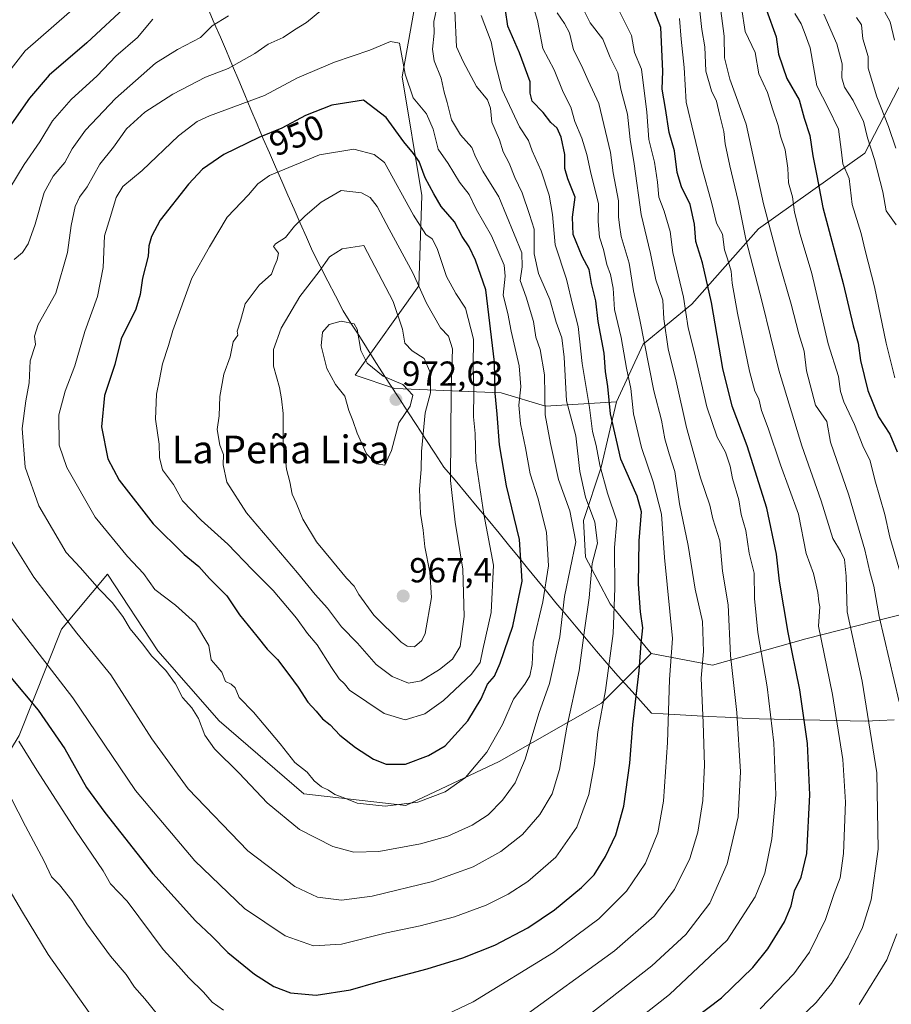
# Model space of a CAD drawing. Units: metres. Extents: x 614309 to 617760, y 4727063 to 4729434.
# Drawn here: x 615244 to 615496, y 4728383 to 4728666 of the extents above; entities that cross this region are included whole.
import ezdxf
from ezdxf.enums import TextEntityAlignment as Align

# ---------------------------------------------------------------- set-up
doc = ezdxf.new("R2010")
doc.units = ezdxf.units.M
doc.header["$MEASUREMENT"] = 0
for name, color, linetype, lineweight in [('Arbolado forestal CxS', 92, 'Continuous', 0), ('Carátula', 7, 'Continuous', 5), ('Curva de nivel maestra', 36, 'Continuous', 30), ('Curva de nivel normal', 36, 'Continuous', 0), ('Entidad de ámbito territorial', 19, 'Continuous', 0), ('Entidad de ámbito territorial CxS', 92, 'Continuous', 0), ('Matorral CxS', 135, 'Continuous', 0), ('Punto de cota en terreno', 7, 'Continuous', 0), ('Rótulo de curva de nivel directora', 19, 'Continuous', 0), ('Rótulo de punto de cota en terreno', 19, 'Continuous', 0), ('Texto cartográfico', 19, 'Continuous', 0)]:
    doc.layers.add(name, color=color, linetype=linetype, lineweight=lineweight)
doc.styles.add('Arial', font='txt', dxfattribs={"height": 0.2})

# ---------------------------------------------------------------- blocks, each defined once
blk = doc.blocks.new('5PATER')
at = {"layer": 'Carátula', "linetype": 'Continuous', "lineweight": 5}
h = blk.add_hatch(color=250, dxfattribs=at)
edge = h.paths.add_edge_path()
edge.add_ellipse((0, 0.01), major_axis=(-1.33, -1.34), ratio=0.999422, start_angle=0, end_angle=360)

msp = doc.modelspace()

# ---------------------------------------------------------------- linework, layer by layer
at = {"layer": 'Arbolado forestal CxS', "color": 92, "linetype": 'Continuous', "lineweight": 0}
for points in [[(615506.13, 4728662.49, 847.1), (615488.23, 4728627.96, 865.42), (615457.55, 4728606.22, 886), (615438.37, 4728584.47, 902.25), (615424.3, 4728572.96, 913.91), (615416.63, 4728556.34, 921.68), (615396.18, 4728555.06, 938.24), (615383.39, 4728558.89, 947.04), (615352.71, 4728560.17, 971.05), (615341.2, 4728564.01, 971.09), (615359.64, 4728589.72, 959.48), (615360.46, 4728615.78, 951.63), (615354.8, 4728649.97, 944.76), (615358.48, 4728670.45, 941.85)], [(615358.48, 4728670.45, 941.85), (615354.8, 4728649.97, 944.76), (615360.46, 4728615.78, 951.63), (615359.64, 4728589.72, 959.48), (615341.2, 4728564.01, 971.09), (615352.71, 4728560.17, 971.05), (615383.39, 4728558.89, 947.04), (615396.18, 4728555.06, 938.24), (615416.63, 4728556.34, 921.68)], [(615500.69, 4728495.53, 879.43), (615471.22, 4728487.95, 896.49), (615444.28, 4728480.37, 911.72), (615426.6, 4728483.74, 921.45), (615414.81, 4728498.05, 929.05), (615407.68, 4728511.57, 934.04), (615407.06, 4728522.09, 936.62), (615412.17, 4728537.44, 928.63), (615416.63, 4728556.34, 921.68), (615424.3, 4728572.96, 913.91), (615438.37, 4728584.47, 902.25), (615457.55, 4728606.22, 886), (615488.23, 4728627.96, 865.42), (615506.13, 4728662.49, 847.1)], [(615506.13, 4728662.49, 847.1), (615488.23, 4728627.96, 865.42), (615457.55, 4728606.22, 886), (615438.37, 4728584.47, 902.25), (615424.3, 4728572.96, 913.91), (615416.63, 4728556.34, 921.68)], [(615506.13, 4728662.49, 847.1), (615488.23, 4728627.96, 865.42), (615457.55, 4728606.22, 886), (615438.37, 4728584.47, 902.25), (615424.3, 4728572.96, 913.91), (615416.63, 4728556.34, 921.68)], [(615416.63, 4728556.34, 921.68), (615412.17, 4728537.44, 928.63), (615407.06, 4728522.09, 936.62), (615407.68, 4728511.57, 934.04), (615414.81, 4728498.05, 929.05), (615426.6, 4728483.74, 921.45)], [(615426.6, 4728483.74, 921.45), (615444.28, 4728480.37, 911.72), (615471.22, 4728487.95, 896.49), (615500.69, 4728495.53, 879.43)]]:
    msp.add_polyline3d(points, dxfattribs=at)
at = {"layer": 'Curva de nivel maestra', "color": 36, "linetype": 'Continuous', "lineweight": 30}
for points in [[(615275.89, 4728670.92, 925), (615263.86, 4728659.84, 925), (615252.94, 4728650.44, 925), (615247.35, 4728643.89, 925), (615240.73, 4728634.49, 925)], [(615439.02, 4728378.52, 900), (615446.88, 4728384.52, 900), (615455.98, 4728393.26, 900), (615460.22, 4728398.59, 900), (615465.05, 4728406.42, 900), (615466.98, 4728411.04, 900), (615467.93, 4728415.4, 900), (615469.89, 4728419.34, 900), (615471.52, 4728426.13, 900), (615472.42, 4728443.05, 900), (615471.67, 4728457.81, 900), (615469.47, 4728473.34, 900), (615466.14, 4728489.78, 900), (615463.63, 4728504.63, 900), (615462.76, 4728512.44, 900), (615459.96, 4728525.63, 900), (615454.28, 4728543.61, 900), (615450.01, 4728555.02, 900), (615447.3, 4728565.97, 900), (615444, 4728584.98, 900), (615441.38, 4728596.36, 900), (615439.49, 4728602.52, 900), (615439.13, 4728607.51, 900), (615437.88, 4728613.17, 900), (615435.37, 4728618.25, 900), (615434.11, 4728622.42, 900), (615433.39, 4728628.66, 900), (615431.84, 4728633.92, 900), (615430.79, 4728640.9, 900), (615429.8, 4728646.48, 900), (615429.99, 4728651.65, 900), (615429.44, 4728664.23, 900), (615426.25, 4728672.49, 900)], [(615241.46, 4728477.44, 925), (615249.85, 4728467.4, 925), (615257.5, 4728456.26, 925), (615263.76, 4728445.19, 925), (615269.08, 4728437.92, 925), (615282.85, 4728420.34, 925), (615295.14, 4728406.72, 925), (615299.85, 4728402.31, 925), (615304.5, 4728397.54, 925), (615312.18, 4728391.29, 925), (615317.81, 4728387.8, 925), (615322.63, 4728385.96, 925), (615329.96, 4728385.28, 925), (615339.91, 4728386.81, 925), (615347.86, 4728389.14, 925), (615361.96, 4728392.86, 925), (615372.32, 4728396.03, 925), (615381.56, 4728399.66, 925), (615391.03, 4728404.69, 925), (615398.77, 4728409.89, 925), (615406.52, 4728416.29, 925), (615410.14, 4728419.96, 925), (615413.48, 4728425.29, 925), (615416.43, 4728431.48, 925), (615418.75, 4728439.74, 925), (615420.5, 4728452.15, 925), (615421.37, 4728463.26, 925), (615423.11, 4728478.8, 925), (615423.76, 4728486.65, 925), (615424.24, 4728491.21, 925), (615423.53, 4728495.81, 925), (615422.95, 4728503.73, 925), (615423.18, 4728516.21, 925), (615423.79, 4728524.58, 925), (615422.62, 4728529.16, 925), (615417.85, 4728539.8, 925), (615414.93, 4728552.88, 925), (615414.14, 4728560.7, 925), (615413.47, 4728565.02, 925), (615413.07, 4728570.39, 925), (615411.36, 4728579.44, 925), (615410.7, 4728585.39, 925), (615409.39, 4728590.47, 925), (615408.72, 4728594.5, 925), (615406.71, 4728598.17, 925), (615404.12, 4728604.56, 925), (615403.94, 4728609.59, 925), (615404.7, 4728615.27, 925), (615402.61, 4728620.6, 925), (615401.76, 4728623.6, 925), (615401.69, 4728627.6, 925), (615400.69, 4728632.61, 925), (615399.47, 4728635.16, 925), (615397.67, 4728636.84, 925), (615395.48, 4728639.68, 925), (615392.33, 4728643, 925), (615391.68, 4728645.28, 925), (615391.72, 4728648.6, 925), (615388.61, 4728656.94, 925), (615385.27, 4728664.6, 925), (615384.58, 4728669.26, 925)], [(615459.85, 4728669.2, 875), (615462.63, 4728661.55, 875), (615463.35, 4728656.58, 875), (615465.79, 4728649.53, 875), (615469.29, 4728643.38, 875), (615470.71, 4728638.13, 875), (615472.38, 4728633.07, 875), (615473.24, 4728627.27, 875), (615474.44, 4728621.45, 875), (615476.1, 4728612.32, 875), (615482.02, 4728590.45, 875), (615484.89, 4728578.27, 875), (615486.3, 4728573.27, 875), (615487, 4728568.27, 875), (615489.1, 4728559.61, 875), (615492.18, 4728551.96, 875), (615495.46, 4728547.04, 875), (615497.56, 4728541.9, 875)], [(615355.74, 4728451.83, 950), (615362.38, 4728454.34, 950), (615367.15, 4728457.13, 950), (615373.7, 4728464.36, 950), (615377.55, 4728470.68, 950), (615379.44, 4728474.95, 950), (615381.38, 4728477.28, 950), (615383.08, 4728480.95, 950), (615386.71, 4728491.61, 950), (615389.4, 4728504.61, 950), (615388.68, 4728516.61, 950), (615384.91, 4728532.12, 950), (615382.87, 4728543.96, 950), (615382.2, 4728552.74, 950), (615381.61, 4728558.82, 950), (615381.41, 4728567.73, 950), (615378.92, 4728588.56, 950), (615375.96, 4728597.13, 950), (615374.15, 4728600.97, 950), (615372.07, 4728603.93, 950), (615369.88, 4728608.2, 950), (615366, 4728612.65, 950), (615363.91, 4728616.23, 950), (615361.44, 4728620.9, 950), (615359.65, 4728625.56, 950), (615358.06, 4728627.86, 950), (615355.29, 4728631.27, 950), (615350.15, 4728638.26, 950), (615343.66, 4728643.31, 950), (615334.51, 4728641.86, 950), (615326.95, 4728638.84, 950), (615320.04, 4728635.21, 950), (615313.41, 4728632.53, 950), (615303.36, 4728627.6, 950), (615297.21, 4728623.37, 950), (615293.17, 4728619.1, 950), (615285.01, 4728608.68, 950), (615282.54, 4728603.93, 950), (615281.75, 4728601.24, 950), (615281.52, 4728598.26, 950), (615279.9, 4728591.94, 950), (615279.19, 4728587.27, 950), (615277.96, 4728583.06, 950), (615273.76, 4728574.46, 950), (615271.96, 4728567.08, 950), (615268.94, 4728558.12, 950), (615268.11, 4728549.07, 950), (615269.93, 4728539.91, 950), (615273.14, 4728533.78, 950), (615282.98, 4728521.19, 950), (615291.88, 4728512.33, 950), (615296.14, 4728508.88, 950), (615299.18, 4728505.4, 950), (615304.22, 4728500.36, 950), (615307.83, 4728494.91, 950), (615312.92, 4728488.75, 950), (615315.84, 4728485.06, 950), (615318.88, 4728482.04, 950), (615322.06, 4728477.68, 950), (615324.84, 4728474.06, 950), (615327.59, 4728469.78, 950), (615330.03, 4728467.18, 950), (615331.79, 4728464.97, 950), (615334.01, 4728463.24, 950), (615336.86, 4728460.18, 950), (615341.32, 4728456.64, 950), (615346.52, 4728453.28, 950), (615350.18, 4728451.88, 950), (615355.74, 4728451.83, 950)]]:
    msp.add_polyline3d(points, dxfattribs=at)
at = {"layer": 'Curva de nivel normal', "color": 36, "linetype": 'Continuous', "lineweight": 0}
for points in [[(615267.08, 4728675.9, 920), (615246.09, 4728657.47, 920), (615236.14, 4728644.9, 920)], [(615498.19, 4728469.86, 885), (615492.33, 4728494.42, 885), (615490.8, 4728503.18, 885), (615489.72, 4728507.28, 885), (615488.23, 4728513.66, 885), (615483.63, 4728529.4, 885), (615478.35, 4728544.69, 885), (615477.28, 4728550.62, 885), (615474.04, 4728555.35, 885), (615471.46, 4728565.23, 885), (615470.72, 4728570.94, 885), (615469.16, 4728575.94, 885), (615467.04, 4728584.46, 885), (615463.4, 4728596.73, 885), (615458.97, 4728613.37, 885), (615454.04, 4728636.39, 885), (615449.26, 4728649.28, 885), (615447.74, 4728655.48, 885), (615447.68, 4728661.7, 885), (615445.97, 4728674.95, 885)], [(615340.82, 4728426.48, 940), (615348.07, 4728426.7, 940), (615360.11, 4728428.88, 940), (615367.95, 4728431.16, 940), (615374.95, 4728434.31, 940), (615379.64, 4728437.31, 940), (615383.71, 4728441.46, 940), (615387.35, 4728446.47, 940), (615390.24, 4728453.3, 940), (615394.19, 4728466.48, 940), (615397.3, 4728475.14, 940), (615400.3, 4728488.6, 940), (615401.64, 4728500.17, 940), (615404.89, 4728515.92, 940), (615403.12, 4728524.94, 940), (615399.84, 4728533.88, 940), (615397.61, 4728544.27, 940), (615396.03, 4728552.58, 940), (615395.84, 4728564.07, 940), (615394.55, 4728571.43, 940), (615393.34, 4728574.99, 940), (615392.66, 4728579.49, 940), (615390.58, 4728586.51, 940), (615388.87, 4728591.27, 940), (615389.45, 4728595.27, 940), (615389.27, 4728599.24, 940), (615382.72, 4728615.39, 940), (615378.08, 4728622.8, 940), (615375.91, 4728626.91, 940), (615374.89, 4728629.6, 940), (615371.62, 4728633.27, 940), (615369, 4728637.6, 940), (615367.8, 4728642.6, 940), (615366.89, 4728645.6, 940), (615366.06, 4728649.6, 940), (615364.06, 4728654.6, 940), (615363.56, 4728657.94, 940), (615364.06, 4728662.6, 940), (615363.9, 4728665.94, 940), (615364.94, 4728670.76, 940)], [(615363.74, 4728377.9, 920), (615375.31, 4728383.34, 920), (615398.42, 4728397.54, 920), (615411.55, 4728407.29, 920), (615419.47, 4728415.24, 920), (615425, 4728423.29, 920), (615428.49, 4728432.07, 920), (615430.18, 4728441.22, 920), (615431.34, 4728458.16, 920), (615431.89, 4728476.28, 920), (615432.81, 4728488.12, 920), (615430.49, 4728511.41, 920), (615429.6, 4728523.91, 920), (615427.22, 4728533.21, 920), (615423.78, 4728543.18, 920), (615421.52, 4728552.82, 920), (615420.74, 4728560.14, 920), (615419.5, 4728566.05, 920), (615418, 4728574.9, 920), (615416.05, 4728582.93, 920), (615415.63, 4728589.05, 920), (615414.92, 4728592.99, 920), (615413.82, 4728595.91, 920), (615412.86, 4728600.18, 920), (615411.75, 4728603.74, 920), (615411.31, 4728608.3, 920), (615411.4, 4728613.38, 920), (615409.12, 4728622.67, 920), (615408.06, 4728627.62, 920), (615406.58, 4728632.35, 920), (615404.61, 4728637.15, 920), (615403.43, 4728641.3, 920), (615401.23, 4728645.55, 920), (615398.6, 4728652.04, 920), (615395.41, 4728658.15, 920), (615393.84, 4728666.26, 920), (615392.16, 4728671.59, 920)], [(615398.24, 4728371.43, 910), (615426.83, 4728393.76, 910), (615436.62, 4728402.81, 910), (615443.5, 4728411.78, 910), (615448.58, 4728423.15, 910), (615451.72, 4728436.68, 910), (615452.39, 4728449.64, 910), (615451.37, 4728466.78, 910), (615449.54, 4728483.24, 910), (615448.84, 4728497.77, 910), (615447.14, 4728507.47, 910), (615446.42, 4728516.23, 910), (615444.36, 4728522.59, 910), (615443.54, 4728526.51, 910), (615440.87, 4728534.4, 910), (615436.77, 4728548.87, 910), (615433.82, 4728562.27, 910), (615431.51, 4728571.6, 910), (615430.31, 4728580.27, 910), (615430, 4728585.6, 910), (615427.95, 4728591.48, 910), (615426.43, 4728599.09, 910), (615423.69, 4728610.34, 910), (615421.74, 4728624.91, 910), (615420.6, 4728631.94, 910), (615419.76, 4728639.23, 910), (615417.89, 4728646.45, 910), (615417.03, 4728651.19, 910), (615414.8, 4728655.59, 910), (615412.66, 4728660.84, 910), (615409.03, 4728665.56, 910), (615405.06, 4728673.5, 910)], [(615491.82, 4728672.8, 855), (615495.59, 4728665.86, 855), (615496.81, 4728660.6, 855)], [(615331.59, 4728669.3, 940), (615327.2, 4728665.68, 940), (615323.76, 4728663.56, 940), (615320.49, 4728661.38, 940), (615316.15, 4728659.4, 940), (615312.27, 4728656.72, 940), (615304.6, 4728652.39, 940), (615298.04, 4728649.89, 940), (615288.63, 4728645.02, 940), (615280.54, 4728639.78, 940), (615275.25, 4728634.98, 940), (615271.54, 4728629.76, 940), (615267.64, 4728624.87, 940), (615263.98, 4728618.33, 940), (615261.73, 4728615.27, 940), (615260.5, 4728612.6, 940), (615259.33, 4728607.14, 940), (615258.31, 4728599.36, 940), (615254.86, 4728587.66, 940), (615249.77, 4728578.57, 940), (615248.75, 4728575.27, 940), (615249.02, 4728572.83, 940), (615247.52, 4728568.16, 940), (615247.2, 4728561.75, 940), (615246.22, 4728556.59, 940), (615245.23, 4728548.61, 940), (615246.06, 4728537.44, 940), (615250.04, 4728526.38, 940), (615257.9, 4728512.88, 940), (615261.96, 4728508.54, 940), (615267.48, 4728502.19, 940), (615271.18, 4728498.43, 940), (615274.18, 4728494.48, 940), (615276.31, 4728490.91, 940), (615279.93, 4728486.51, 940), (615282.57, 4728483, 940), (615286.65, 4728478.91, 940), (615289.4, 4728475.05, 940), (615291.42, 4728471.07, 940), (615294.1, 4728468.09, 940), (615296.05, 4728465.03, 940), (615297.88, 4728460.2, 940), (615300.63, 4728456.29, 940), (615307.74, 4728449.26, 940), (615315.88, 4728440.68, 940), (615325.19, 4728433.05, 940), (615334.77, 4728428.1, 940), (615340.82, 4728426.48, 940)], [(615337.28, 4728412.68, 935), (615346.16, 4728413.83, 935), (615363.59, 4728418.03, 935), (615375.29, 4728422.29, 935), (615383.29, 4728426.74, 935), (615389.49, 4728431.64, 935), (615394.54, 4728437.32, 935), (615398.03, 4728443.29, 935), (615400.21, 4728450.3, 935), (615402.28, 4728462.5, 935), (615405.85, 4728478.84, 935), (615407.4, 4728490.5, 935), (615408.75, 4728499.82, 935), (615409.64, 4728509.74, 935), (615411.12, 4728515.6, 935), (615410.33, 4728521.59, 935), (615407.71, 4728528.82, 935), (615406.03, 4728536.23, 935), (615404.9, 4728546.53, 935), (615402.24, 4728556.59, 935), (615401.5, 4728569.16, 935), (615400.83, 4728574.81, 935), (615399.26, 4728579.24, 935), (615397.38, 4728585.83, 935), (615394.14, 4728593.32, 935), (615392.82, 4728598.99, 935), (615392.88, 4728606.09, 935), (615391.55, 4728610.3, 935), (615389.4, 4728616.54, 935), (615387.33, 4728620.99, 935), (615385.66, 4728625.07, 935), (615383.93, 4728628.4, 935), (615382.84, 4728631.8, 935), (615380.69, 4728636.94, 935), (615380.3, 4728640.94, 935), (615379.36, 4728643.4, 935), (615376.22, 4728647.17, 935), (615372.4, 4728654.38, 935), (615370.5, 4728658.69, 935), (615370.01, 4728669.06, 935)], [(615389.19, 4728378.61, 915), (615416.05, 4728398.05, 915), (615427.48, 4728408.02, 915), (615433.38, 4728415.72, 915), (615437.74, 4728424.71, 915), (615440.09, 4728432.31, 915), (615441.53, 4728441.38, 915), (615441.95, 4728451.62, 915), (615441.64, 4728463.77, 915), (615441, 4728476.63, 915), (615441.75, 4728484.38, 915), (615441.39, 4728493.02, 915), (615439.28, 4728502.28, 915), (615437.29, 4728514.93, 915), (615434.76, 4728526.94, 915), (615433.45, 4728536.28, 915), (615431.8, 4728541.28, 915), (615430.57, 4728545.64, 915), (615429.62, 4728551.07, 915), (615427.4, 4728559.48, 915), (615423.34, 4728579.96, 915), (615421.51, 4728588.28, 915), (615420.25, 4728596.26, 915), (615418, 4728603.99, 915), (615417.48, 4728607.24, 915), (615417.19, 4728609.61, 915), (615417.17, 4728614.26, 915), (615415.7, 4728622.34, 915), (615414.93, 4728628.19, 915), (615411.51, 4728642.27, 915), (615408.43, 4728648.94, 915), (615406.56, 4728653.31, 915), (615404.24, 4728657.77, 915), (615403.02, 4728662.68, 915), (615401.66, 4728665.4, 915), (615399.5, 4728668.48, 915)], [(615408.66, 4728367.17, 905), (615431.88, 4728385.46, 905), (615448.55, 4728401.16, 905), (615456.64, 4728413.62, 905), (615459.36, 4728420.42, 905), (615461.42, 4728430.34, 905), (615462.54, 4728443.01, 905), (615462, 4728458, 905), (615460.04, 4728474.16, 905), (615457.38, 4728489.82, 905), (615456.41, 4728499.66, 905), (615456.31, 4728506.88, 905), (615454.9, 4728512.71, 905), (615453.93, 4728519.26, 905), (615452.6, 4728523.81, 905), (615451.92, 4728528.04, 905), (615450.04, 4728534.24, 905), (615449.4, 4728537.74, 905), (615448.06, 4728541.79, 905), (615445.62, 4728546.17, 905), (615442.68, 4728554.9, 905), (615439.08, 4728570.42, 905), (615437.32, 4728577.64, 905), (615435.94, 4728586.53, 905), (615432.86, 4728599.38, 905), (615432.08, 4728605.37, 905), (615430.37, 4728611.27, 905), (615428.86, 4728615.27, 905), (615428.48, 4728619.64, 905), (615427.6, 4728625.41, 905), (615425.96, 4728631.93, 905), (615425.32, 4728639.78, 905), (615423.78, 4728652.21, 905), (615421.83, 4728657.05, 905), (615420.93, 4728661.92, 905), (615417.62, 4728668.63, 905)], [(615464.07, 4728373.5, 890), (615474.16, 4728383.18, 890), (615478.58, 4728388.63, 890), (615483.4, 4728396.36, 890), (615487.54, 4728404.79, 890), (615490.06, 4728412.76, 890), (615492.04, 4728427.32, 890), (615491.68, 4728449.36, 890), (615487.47, 4728475.81, 890), (615483.1, 4728495.78, 890), (615482.85, 4728506.06, 890), (615482.34, 4728510.86, 890), (615481.24, 4728513.22, 890), (615478.98, 4728516.93, 890), (615475.68, 4728527.73, 890), (615470.04, 4728543.62, 890), (615463.43, 4728565.43, 890), (615458.66, 4728585.08, 890), (615453.89, 4728603.25, 890), (615451.74, 4728614.26, 890), (615449.32, 4728624.35, 890), (615448, 4728630.65, 890), (615447.56, 4728634.2, 890), (615446.28, 4728639.27, 890), (615445.44, 4728643.02, 890), (615444.03, 4728645.94, 890), (615442.41, 4728651.6, 890), (615442.1, 4728658.6, 890), (615441.27, 4728663.6, 890), (615440.66, 4728668.93, 890)], [(615452.64, 4728669.95, 880), (615453.71, 4728663.04, 880), (615456.65, 4728656.98, 880), (615457.67, 4728650.84, 880), (615460.12, 4728645.45, 880), (615461.59, 4728640.76, 880), (615463.28, 4728635.94, 880), (615463.87, 4728632.89, 880), (615465.25, 4728628.92, 880), (615466.03, 4728623.63, 880), (615466.18, 4728619.4, 880), (615467.37, 4728615.36, 880), (615467.98, 4728610.98, 880), (615469.55, 4728604.54, 880), (615472.98, 4728593.31, 880), (615477.68, 4728573.08, 880), (615480.64, 4728563.6, 880), (615481.2, 4728559.3, 880), (615482.19, 4728556.33, 880), (615485.26, 4728549.75, 880), (615487.64, 4728543.59, 880), (615489.75, 4728539.27, 880), (615491.1, 4728533.79, 880), (615493.99, 4728523.86, 880), (615495.48, 4728517.31, 880), (615498.49, 4728506.83, 880)], [(615468.07, 4728668.26, 870), (615469.88, 4728665.27, 870), (615470.73, 4728663.1, 870), (615472.48, 4728658.35, 870), (615474.43, 4728647.42, 870), (615477.66, 4728641.07, 870), (615480.62, 4728634.96, 870), (615481.5, 4728628.3, 870), (615481.85, 4728624.94, 870), (615483.71, 4728620.65, 870), (615484.6, 4728613.15, 870), (615487.2, 4728604.81, 870), (615488.38, 4728599.98, 870), (615491.04, 4728589.51, 870), (615494.43, 4728573.22, 870), (615496.87, 4728563.22, 870)], [(615476.4, 4728668.09, 865), (615480.15, 4728659.48, 865), (615481.73, 4728653.74, 865), (615481.64, 4728649.72, 865), (615482.38, 4728647.06, 865), (615484.83, 4728643.16, 865), (615486.37, 4728640.03, 865), (615487.87, 4728637.2, 865), (615488.98, 4728632.43, 865), (615491.04, 4728626.19, 865), (615493.43, 4728616.88, 865), (615494.39, 4728611.36, 865), (615497.3, 4728607.29, 865)], [(615282.91, 4728666.6, 930), (615278.48, 4728661.38, 930), (615272.19, 4728655.93, 930), (615266.8, 4728650.3, 930), (615259.31, 4728643.5, 930), (615253.94, 4728637.27, 930), (615250.32, 4728631.22, 930), (615245.79, 4728624.74, 930), (615241.64, 4728617.89, 930)], [(615304.68, 4728667.56, 935), (615299.97, 4728664.69, 935), (615296.63, 4728661.32, 935), (615289.96, 4728657.89, 935), (615283.63, 4728653.91, 935), (615272.14, 4728643.8, 935), (615263.5, 4728634.6, 935), (615259.64, 4728629.27, 935), (615257.49, 4728625.27, 935), (615254.16, 4728621.4, 935), (615251.53, 4728616.66, 935), (615248.94, 4728607.52, 935), (615246.95, 4728601.83, 935), (615245.31, 4728599.4, 935), (615242.9, 4728597.31, 935)], [(615329.22, 4728399.54, 930), (615337.27, 4728400.01, 930), (615350.29, 4728403.28, 930), (615360.02, 4728405.28, 930), (615369.87, 4728407.83, 930), (615379.02, 4728411.21, 930), (615385.4, 4728414.38, 930), (615391.07, 4728418.08, 930), (615399.07, 4728425.09, 930), (615405.18, 4728433.72, 930), (615408.67, 4728443.14, 930), (615410.28, 4728452.05, 930), (615411.22, 4728461.22, 930), (615413.45, 4728473.11, 930), (615415.65, 4728489.52, 930), (615416.1, 4728502.62, 930), (615416.08, 4728514.28, 930), (615416.69, 4728522.01, 930), (615414, 4728530, 930), (615411.76, 4728538.08, 930), (615410.78, 4728543.77, 930), (615409.73, 4728547.77, 930), (615408.84, 4728554.7, 930), (615406.68, 4728567.34, 930), (615405.6, 4728578.04, 930), (615404.06, 4728583.94, 930), (615402.19, 4728591.68, 930), (615398.92, 4728601.59, 930), (615398.16, 4728610.34, 930), (615397.24, 4728615.88, 930), (615394.87, 4728622.92, 930), (615392.32, 4728628.62, 930), (615391.2, 4728631.68, 930), (615388.6, 4728635.62, 930), (615383.62, 4728646.21, 930), (615381.61, 4728654.02, 930), (615380.42, 4728660.09, 930), (615377.61, 4728667.68, 930)], [(615458.08, 4728381.36, 895), (615467.76, 4728391.44, 895), (615472.28, 4728397.65, 895), (615476.92, 4728407.1, 895), (615479.44, 4728414.54, 895), (615481.08, 4728419.09, 895), (615482.08, 4728426.1, 895), (615482.7, 4728440.94, 895), (615481.94, 4728453.18, 895), (615478.94, 4728471.94, 895), (615474.92, 4728491.61, 895), (615475.26, 4728497.26, 895), (615474.98, 4728498.65, 895), (615474.67, 4728501.34, 895), (615473.41, 4728506.83, 895), (615471.34, 4728512.61, 895), (615469.09, 4728523.89, 895), (615463.9, 4728538.17, 895), (615460.38, 4728548.72, 895), (615458.45, 4728553.78, 895), (615457.62, 4728557.16, 895), (615456.51, 4728559.39, 895), (615454.96, 4728565.15, 895), (615451.48, 4728581.87, 895), (615449.96, 4728590.53, 895), (615449.64, 4728593.95, 895), (615448.59, 4728597.58, 895), (615447.76, 4728600.09, 895), (615447.22, 4728604.6, 895), (615445.47, 4728607.77, 895), (615444.07, 4728613.47, 895), (615441.11, 4728624.25, 895), (615436.72, 4728642.73, 895), (615436.16, 4728652.72, 895), (615435.26, 4728660.82, 895), (615434.75, 4728666.78, 895)], [(615485.86, 4728667.13, 860), (615487.28, 4728664.96, 860), (615487.65, 4728660.97, 860), (615489.16, 4728655.9, 860), (615489.25, 4728652.45, 860), (615491.68, 4728644.21, 860), (615495.11, 4728635.64, 860), (615497.18, 4728629.45, 860)], [(615349.9, 4728439.77, 945), (615359.31, 4728440.9, 945), (615367.16, 4728443.93, 945), (615373.09, 4728448.07, 945), (615379.17, 4728455.29, 945), (615383.72, 4728463.28, 945), (615386.94, 4728470.61, 945), (615390.2, 4728474.91, 945), (615391.63, 4728477.3, 945), (615392.29, 4728480.58, 945), (615392.61, 4728486.94, 945), (615395.38, 4728498.71, 945), (615397.04, 4728509.03, 945), (615396.39, 4728518.72, 945), (615393.96, 4728528.62, 945), (615391.68, 4728535.53, 945), (615390.35, 4728543.1, 945), (615388.92, 4728550.01, 945), (615388.42, 4728555.38, 945), (615388.98, 4728560.62, 945), (615388.58, 4728566.7, 945), (615386.22, 4728576.65, 945), (615385.25, 4728581.74, 945), (615383.94, 4728587.06, 945), (615384.5, 4728592.55, 945), (615384.22, 4728595.7, 945), (615380.52, 4728604.17, 945), (615376.18, 4728611.83, 945), (615374.08, 4728616.06, 945), (615371.3, 4728619.62, 945), (615368.04, 4728625.03, 945), (615365.18, 4728629.16, 945), (615363.72, 4728634.92, 945), (615361.78, 4728639.3, 945), (615358.01, 4728643.9, 945), (615355.63, 4728650.73, 945), (615354.06, 4728659.71, 945), (615351.45, 4728660.21, 945), (615345.46, 4728657.72, 945), (615335.3, 4728654.18, 945), (615324.63, 4728649.69, 945), (615315.11, 4728644.62, 945), (615299.22, 4728638.71, 945), (615295.63, 4728637.1, 945), (615290.24, 4728633.02, 945), (615279.82, 4728623.01, 945), (615274.2, 4728618.4, 945), (615272.26, 4728615.2, 945), (615270.68, 4728609.71, 945), (615268.95, 4728604.13, 945), (615268.52, 4728595.04, 945), (615266.88, 4728586.67, 945), (615263.22, 4728576.57, 945), (615260.34, 4728566.69, 945), (615257.56, 4728559.42, 945), (615255.79, 4728552.58, 945), (615255.85, 4728543.86, 945), (615258.08, 4728537.37, 945), (615266.23, 4728523.03, 945), (615275.54, 4728511.7, 945), (615280.18, 4728506.83, 945), (615283.5, 4728502.23, 945), (615289.42, 4728497.71, 945), (615295.17, 4728492.56, 945), (615299.07, 4728486.1, 945), (615299.73, 4728481.9, 945), (615301.08, 4728480.44, 945), (615302.75, 4728478.4, 945), (615303.8, 4728475.74, 945), (615305.45, 4728474.93, 945), (615306.58, 4728473.85, 945), (615307.8, 4728471.12, 945), (615311.88, 4728466.86, 945), (615319.59, 4728457.69, 945), (615323.87, 4728452.31, 945), (615327.44, 4728449.54, 945), (615329.43, 4728447.09, 945), (615331.52, 4728445.38, 945), (615333.55, 4728444.36, 945), (615335.37, 4728443.11, 945), (615337.76, 4728442.27, 945), (615341.77, 4728440.64, 945), (615349.9, 4728439.77, 945)], [(615355.69, 4728464.68, 955), (615361.29, 4728466.42, 955), (615366.74, 4728470.19, 955), (615374.76, 4728477.85, 955), (615377.28, 4728481.19, 955), (615378.02, 4728484.92, 955), (615380.51, 4728495.61, 955), (615381.16, 4728509.28, 955), (615378.32, 4728523.94, 955), (615376.06, 4728539.3, 955), (615375.82, 4728547.22, 955), (615375.37, 4728552.02, 955), (615375.42, 4728559.16, 955), (615375.23, 4728566.55, 955), (615375.41, 4728574.39, 955), (615373.08, 4728583.28, 955), (615370.31, 4728587.5, 955), (615367.59, 4728592.41, 955), (615364.86, 4728600.5, 955), (615363.48, 4728603.29, 955), (615361.58, 4728604.58, 955), (615358.1, 4728610.09, 955), (615349.67, 4728625.32, 955), (615346.71, 4728627.59, 955), (615340.86, 4728629.18, 955), (615330.96, 4728627.5, 955), (615316.56, 4728621.59, 955), (615313.14, 4728619.17, 955), (615310.52, 4728615.96, 955), (615304.3, 4728609.5, 955), (615299.26, 4728601.02, 955), (615294.16, 4728592, 955), (615288.61, 4728576.88, 955), (615287.43, 4728572.6, 955), (615285.65, 4728567.25, 955), (615284.82, 4728562.76, 955), (615283.9, 4728558.5, 955), (615283.62, 4728551.28, 955), (615284.75, 4728544.12, 955), (615284.84, 4728540.24, 955), (615285.71, 4728536.69, 955), (615288.83, 4728532.48, 955), (615291.43, 4728527.74, 955), (615296.8, 4728522.22, 955), (615304.51, 4728515.28, 955), (615311.51, 4728507.94, 955), (615317.6, 4728501.92, 955), (615324.3, 4728493.95, 955), (615327.51, 4728489.49, 955), (615330.24, 4728486.23, 955), (615334.37, 4728479.69, 955), (615336.6, 4728476.49, 955), (615338.14, 4728475.07, 955), (615339.56, 4728473.23, 955), (615349.58, 4728466.47, 955), (615355.69, 4728464.68, 955)], [(615356.63, 4728475.26, 960), (615360.28, 4728475.91, 960), (615365.58, 4728479.11, 960), (615369.36, 4728482.14, 960), (615371.5, 4728485.81, 960), (615372.67, 4728494.41, 960), (615372.34, 4728508.12, 960), (615370.1, 4728521.63, 960), (615368.72, 4728533.65, 960), (615368.94, 4728559.61, 960), (615369.27, 4728571.6, 960), (615368.13, 4728575.29, 960), (615365.89, 4728577.68, 960), (615361.82, 4728584.73, 960), (615357.88, 4728593.53, 960), (615351.06, 4728606.04, 960), (615347.62, 4728612.62, 960), (615345.6, 4728615.21, 960), (615343.02, 4728616.56, 960), (615337.17, 4728617.27, 960), (615331.42, 4728613.89, 960), (615326.84, 4728609.94, 960), (615323.74, 4728606.94, 960), (615321.1, 4728603.68, 960), (615318.22, 4728601.86, 960), (615317.69, 4728601.07, 960), (615319.14, 4728599.13, 960), (615318.76, 4728597.27, 960), (615317.87, 4728595.27, 960), (615317.08, 4728593.13, 960), (615313.52, 4728589.91, 960), (615309.55, 4728584.59, 960), (615308.17, 4728579.65, 960), (615307.19, 4728576.7, 960), (615307.35, 4728575.49, 960), (615306.02, 4728573.62, 960), (615305.21, 4728569.24, 960), (615303.32, 4728564.27, 960), (615302.18, 4728557.83, 960), (615301.98, 4728552.3, 960), (615301.45, 4728548.34, 960), (615302.22, 4728543.85, 960), (615303.22, 4728541.16, 960), (615303.17, 4728538.13, 960), (615304.2, 4728533.16, 960), (615309.94, 4728524.32, 960), (615324.63, 4728507.06, 960), (615329.7, 4728500.76, 960), (615333.22, 4728496.83, 960), (615337.33, 4728491.41, 960), (615341.9, 4728486.73, 960), (615347.29, 4728480.62, 960), (615351.87, 4728477.12, 960), (615356.63, 4728475.26, 960)], [(615358.38, 4728485.7, 965), (615360.43, 4728487.47, 965), (615361.4, 4728489.57, 965), (615363.23, 4728499.93, 965), (615362.82, 4728507.25, 965), (615361.33, 4728514.52, 965), (615360.87, 4728519.33, 965), (615360.08, 4728524.15, 965), (615359.83, 4728531, 965), (615360.27, 4728536.95, 965), (615360.35, 4728541.95, 965), (615361.43, 4728553.15, 965), (615362.95, 4728558.94, 965), (615362.96, 4728564.62, 965), (615361.14, 4728568.78, 965), (615357.7, 4728571.02, 965), (615355.57, 4728573.22, 965), (615354.91, 4728577.28, 965), (615352.22, 4728585.22, 965), (615343.76, 4728601.41, 965), (615337.51, 4728600.42, 965), (615333.84, 4728598.07, 965), (615330.9, 4728593.89, 965), (615325.27, 4728586.71, 965), (615319.85, 4728577.56, 965), (615317.66, 4728571.38, 965), (615317.64, 4728566.62, 965), (615319.43, 4728560.47, 965), (615319.96, 4728557.17, 965), (615320.46, 4728552.99, 965), (615320.45, 4728544.72, 965), (615321.04, 4728540.59, 965), (615321.45, 4728536.94, 965), (615322.42, 4728533.21, 965), (615323.07, 4728529.7, 965), (615324.2, 4728527.23, 965), (615326.11, 4728522.46, 965), (615330.05, 4728515.96, 965), (615334.74, 4728510.4, 965), (615338.73, 4728505.45, 965), (615340.95, 4728503.21, 965), (615342.31, 4728500.74, 965), (615346.66, 4728494.84, 965), (615354.46, 4728487.06, 965), (615356.19, 4728485.86, 965), (615358.38, 4728485.7, 965)], [(615349.76, 4728538.07, 970), (615351.75, 4728542.28, 970), (615353.86, 4728550.28, 970), (615357.1, 4728555.08, 970), (615357.84, 4728558.22, 970), (615355, 4728561.34, 970), (615349.35, 4728563.75, 970), (615344.7, 4728567.44, 970), (615342.84, 4728571.1, 970), (615341.86, 4728577.27, 970), (615340.95, 4728578.77, 970), (615337.16, 4728579.54, 970), (615333.73, 4728578.56, 970), (615331.86, 4728576.36, 970), (615331.44, 4728572.48, 970), (615333.03, 4728565.9, 970), (615335.54, 4728561.3, 970), (615338.25, 4728557.96, 970), (615339.41, 4728553.79, 970), (615340.6, 4728550.95, 970), (615341.85, 4728547.31, 970), (615344.54, 4728541.32, 970), (615347.37, 4728538.49, 970), (615349.76, 4728538.07, 970)], [(615241.79, 4728516.5, 935), (615248.59, 4728505.73, 935), (615261, 4728489.67, 935), (615270.77, 4728477.59, 935), (615282.56, 4728459.17, 935), (615293.07, 4728444.75, 935), (615310.25, 4728426.93, 935), (615323.85, 4728416.58, 935), (615330.34, 4728413.54, 935), (615337.28, 4728412.68, 935)], [(615239.45, 4728497.43, 930), (615259.76, 4728471.02, 930), (615277.88, 4728444.24, 930), (615294.97, 4728423.98, 930), (615309.35, 4728410.28, 930), (615321.04, 4728402.36, 930), (615329.22, 4728399.54, 930)], [(615244.24, 4728458.53, 920), (615249.46, 4728450.12, 920), (615260.55, 4728432.88, 920), (615268.52, 4728421.1, 920), (615270.68, 4728417.34, 920), (615275.43, 4728412.34, 920), (615285.83, 4728398.49, 920), (615290.28, 4728393.61, 920), (615293.3, 4728390.29, 920), (615297.46, 4728386.11, 920), (615300.02, 4728383.3, 920), (615303.22, 4728380.97, 920)], [(615241.88, 4728442.25, 915), (615246.12, 4728433.96, 915), (615251.53, 4728423.86, 915), (615253.69, 4728419.42, 915), (615255.94, 4728417.13, 915), (615259.54, 4728412.53, 915), (615263.88, 4728405.82, 915), (615270.67, 4728396.53, 915), (615275.23, 4728391.27, 915), (615277.58, 4728387.57, 915), (615280.55, 4728384.21, 915), (615286.22, 4728377.21, 915)], [(615238.72, 4728420.14, 910), (615245.28, 4728409.18, 910), (615252.73, 4728397, 910), (615267.31, 4728376.3, 910)], [(615486.61, 4728382.55, 885), (615494.58, 4728395.46, 885), (615497.48, 4728402.97, 885)]]:
    msp.add_polyline3d(points, dxfattribs=at)
at = {"layer": 'Entidad de ámbito territorial', "color": 19, "linetype": 'Continuous', "lineweight": 0}
msp.add_polyline3d([(615496.67, 4728464.64, 886.05), (615492.53, 4728464.44, 888.25), (615488.38, 4728464.25, 890.48), (615484, 4728464.34, 892.79), (615479.63, 4728464.43, 895.09), (615475.25, 4728464.52, 897.41), (615470.88, 4728464.62, 899.68), (615466.5, 4728464.71, 901.79), (615462.13, 4728464.8, 904.18), (615457.75, 4728464.89, 906.52), (615452.87, 4728465.14, 908.96), (615447.98, 4728465.39, 911.56), (615443.1, 4728465.64, 913.92), (615438.21, 4728465.89, 916.24), (615433.33, 4728466.14, 918.62), (615430.03, 4728466.34, 920.25), (615426.72, 4728466.54, 921.94), (615423.49, 4728470.14, 923.91), (615420.25, 4728473.74, 925.92), (615417.01, 4728477.35, 928.1), (615413.78, 4728480.95, 930.15), (615410.85, 4728484.44, 932.28), (615407.92, 4728487.92, 934.27), (615404.99, 4728491.41, 936.42), (615402.06, 4728494.89, 938.73), (615399.13, 4728498.38, 941.38), (615396.41, 4728501.72, 944.33), (615393.68, 4728505.07, 946.79), (615390.96, 4728508.41, 948.99), (615388.24, 4728511.76, 950.74), (615385.51, 4728515.11, 952.02), (615382.79, 4728518.45, 953.16), (615379.6, 4728522.26, 954.07), (615376.41, 4728526.08, 955.28), (615373.23, 4728529.89, 957), (615370.04, 4728533.71, 958.64), (615366.85, 4728537.52, 960.93), (615364.24, 4728541.5, 962.48), (615361.64, 4728545.48, 963.83), (615359.03, 4728549.46, 965.89), (615356.42, 4728553.45, 969.46), (615353.82, 4728557.43, 971.22), (615351.21, 4728561.41, 970.54), (615348.97, 4728564.93, 969.35), (615346.73, 4728568.46, 969), (615344.49, 4728571.98, 969.27), (615342.25, 4728575.5, 969.88), (615340.01, 4728579.03, 969.99), (615337.77, 4728582.55, 969.1), (615335.57, 4728586.84, 967.71), (615333.37, 4728591.12, 966.11), (615331.17, 4728595.41, 964.29), (615328.97, 4728599.7, 962.79), (615327.19, 4728603.76, 961.36), (615325.41, 4728607.81, 959.97), (615323.63, 4728611.87, 958.43), (615321.84, 4728615.92, 957.02), (615320.06, 4728619.97, 955.81), (615318.28, 4728624.03, 954.27), (615316.5, 4728628.09, 952.06), (615314.72, 4728632.14, 950.09), (615312.96, 4728636.35, 947.91), (615311.19, 4728640.56, 945.73), (615309.43, 4728644.77, 943.74), (615307.67, 4728648.97, 941.48), (615305.9, 4728653.18, 939.62), (615304.14, 4728657.39, 937.75), (615302.37, 4728661.45, 936.31), (615300.59, 4728665.5, 934.71), (615298.82, 4728669.56, 932.71)], dxfattribs=at)
at = {"layer": 'Entidad de ámbito territorial CxS', "color": 92, "linetype": 'Continuous', "lineweight": 0}
msp.add_polyline3d([(615298.82, 4728669.56, 932.71), (615300.59, 4728665.5, 934.71), (615302.37, 4728661.45, 936.31), (615304.14, 4728657.39, 937.75), (615305.9, 4728653.18, 939.62), (615307.67, 4728648.97, 941.48), (615309.43, 4728644.77, 943.74), (615311.19, 4728640.56, 945.73), (615312.96, 4728636.35, 947.91), (615314.72, 4728632.14, 950.09), (615316.5, 4728628.09, 952.06), (615318.28, 4728624.03, 954.27), (615320.06, 4728619.97, 955.81), (615321.84, 4728615.92, 957.02), (615323.63, 4728611.87, 958.43), (615325.41, 4728607.81, 959.97), (615327.19, 4728603.76, 961.36), (615328.97, 4728599.7, 962.79), (615331.17, 4728595.41, 964.29), (615333.37, 4728591.12, 966.11), (615335.57, 4728586.84, 967.71), (615337.77, 4728582.55, 969.1), (615340.01, 4728579.03, 969.99), (615342.25, 4728575.5, 969.88), (615344.49, 4728571.98, 969.27), (615346.73, 4728568.46, 969), (615348.97, 4728564.93, 969.35), (615351.21, 4728561.41, 970.54), (615353.82, 4728557.43, 971.22), (615356.42, 4728553.45, 969.46), (615359.03, 4728549.46, 965.89), (615361.64, 4728545.48, 963.83), (615364.24, 4728541.5, 962.48), (615366.85, 4728537.52, 960.93), (615370.04, 4728533.71, 958.64), (615373.23, 4728529.89, 957), (615376.41, 4728526.08, 955.28), (615379.6, 4728522.26, 954.07), (615382.79, 4728518.45, 953.16), (615385.51, 4728515.11, 952.02), (615388.24, 4728511.76, 950.74), (615390.96, 4728508.41, 948.99), (615393.68, 4728505.07, 946.79), (615396.41, 4728501.72, 944.33), (615399.13, 4728498.38, 941.38), (615402.06, 4728494.89, 938.73), (615404.99, 4728491.41, 936.42), (615407.92, 4728487.92, 934.27), (615410.85, 4728484.44, 932.28), (615413.78, 4728480.95, 930.15), (615417.01, 4728477.35, 928.1), (615420.25, 4728473.74, 925.92), (615423.49, 4728470.14, 923.91), (615426.72, 4728466.54, 921.94), (615430.03, 4728466.34, 920.25), (615433.33, 4728466.14, 918.62), (615438.21, 4728465.89, 916.24), (615443.1, 4728465.64, 913.92), (615447.98, 4728465.39, 911.56), (615452.87, 4728465.14, 908.96), (615457.75, 4728464.89, 906.52), (615462.13, 4728464.8, 904.18), (615466.5, 4728464.71, 901.79), (615470.88, 4728464.62, 899.68), (615475.25, 4728464.52, 897.41), (615479.63, 4728464.43, 895.09), (615484, 4728464.34, 892.79), (615488.38, 4728464.25, 890.48), (615492.53, 4728464.44, 888.25), (615496.67, 4728464.64, 886.05)], dxfattribs=at)
at = {"layer": 'Matorral CxS', "color": 135, "linetype": 'Continuous', "lineweight": 0}
for points in [[(615358.48, 4728670.45, 941.85), (615354.8, 4728649.97, 944.76), (615360.46, 4728615.78, 951.63), (615359.64, 4728589.72, 959.48), (615341.2, 4728564.01, 971.09), (615352.71, 4728560.17, 971.05), (615383.39, 4728558.89, 947.04), (615396.18, 4728555.06, 938.24), (615416.63, 4728556.34, 921.68), (615412.17, 4728537.44, 928.63), (615407.06, 4728522.09, 936.62), (615407.68, 4728511.57, 934.04), (615414.81, 4728498.05, 929.05), (615426.6, 4728483.74, 921.45), (615412.28, 4728469.43, 928.56), (615382.81, 4728452.59, 941.46), (615355.87, 4728439.96, 943.52), (615326.4, 4728443.33, 942.76), (615301.99, 4728464.38, 941.98), (615284.3, 4728484.58, 940.7), (615269.79, 4728506.64, 941.9), (615256.51, 4728490.82, 933.85), (615244.33, 4728460.13, 920.57)], [(615358.48, 4728670.45, 941.85), (615354.8, 4728649.97, 944.76), (615360.46, 4728615.78, 951.63), (615359.64, 4728589.72, 959.48), (615341.2, 4728564.01, 971.09), (615352.71, 4728560.17, 971.05), (615383.39, 4728558.89, 947.04), (615396.18, 4728555.06, 938.24), (615416.63, 4728556.34, 921.68)], [(615416.63, 4728556.34, 921.68), (615412.17, 4728537.44, 928.63), (615407.06, 4728522.09, 936.62), (615407.68, 4728511.57, 934.04), (615414.81, 4728498.05, 929.05), (615426.6, 4728483.74, 921.45)], [(615129.11, 4728363.27, 881.86), (615117.6, 4728390.13, 880.29), (615116.79, 4728391.6, 880.04), (615124.33, 4728402.91, 880.43), (615140.33, 4728411.33, 884.33), (615137.8, 4728427.99, 885.45), (615153.32, 4728432.56, 889.68), (615192.03, 4728435.12, 899.68), (615218.76, 4728432.39, 906.35), (615232.59, 4728440.88, 911.71), (615244.33, 4728460.13, 920.57), (615256.51, 4728490.82, 933.85), (615269.79, 4728506.64, 941.9), (615284.3, 4728484.58, 940.7), (615301.99, 4728464.38, 941.98), (615326.4, 4728443.33, 942.76), (615355.87, 4728439.96, 943.52), (615382.81, 4728452.59, 941.46), (615412.28, 4728469.43, 928.56), (615426.6, 4728483.74, 921.45), (615444.28, 4728480.37, 911.72), (615471.22, 4728487.95, 896.49), (615500.69, 4728495.53, 879.43)], [(615426.6, 4728483.74, 921.45), (615412.28, 4728469.43, 928.56), (615382.81, 4728452.59, 941.46), (615355.87, 4728439.96, 943.52), (615326.4, 4728443.33, 942.76), (615301.99, 4728464.38, 941.98), (615284.3, 4728484.58, 940.7), (615269.79, 4728506.64, 941.9), (615256.51, 4728490.82, 933.85), (615244.33, 4728460.13, 920.57), (615232.59, 4728440.88, 911.71), (615218.76, 4728432.39, 906.35), (615192.03, 4728435.12, 899.68), (615153.32, 4728432.56, 889.68), (615137.8, 4728427.99, 885.45)], [(615426.6, 4728483.74, 921.45), (615412.28, 4728469.43, 928.56), (615382.81, 4728452.59, 941.46), (615355.87, 4728439.96, 943.52), (615326.4, 4728443.33, 942.76), (615301.99, 4728464.38, 941.98), (615284.3, 4728484.58, 940.7), (615269.79, 4728506.64, 941.9), (615256.51, 4728490.82, 933.85), (615244.33, 4728460.13, 920.57), (615232.59, 4728440.88, 911.71), (615218.76, 4728432.39, 906.35), (615192.03, 4728435.12, 899.68), (615153.32, 4728432.56, 889.68), (615137.8, 4728427.99, 885.45)], [(615426.6, 4728483.74, 921.45), (615444.28, 4728480.37, 911.72), (615471.22, 4728487.95, 896.49), (615500.69, 4728495.53, 879.43)]]:
    msp.add_polyline3d(points, dxfattribs=at)

# ---------------------------------------------------------------- block references
at = {"layer": 'Punto de cota en terreno', "linetype": 'Continuous', "lineweight": 0}
for p in [(615353, 4728557, 972.63), (615355.09, 4728500.33, 967.4)]:
    msp.add_blockref('5PATER', p, dxfattribs=at)

# ---------------------------------------------------------------- texts
at = {"layer": 'Rótulo de curva de nivel directora', "color": 19, "linetype": 'Continuous', "lineweight": 0, "style": 'Arial'}
msp.add_text('950', height=7, rotation=22.0098, dxfattribs=at).set_placement((615324.36, 4728633.15), align=Align.MIDDLE_CENTER)
at = {"layer": 'Rótulo de punto de cota en terreno', "color": 19, "linetype": 'Continuous', "lineweight": 0, "style": 'Arial'}
for s, p in [('972,63', (615354.76, 4728558.76)), ('967,4', (615356.85, 4728502.09))]:
    msp.add_text(s, height=7, dxfattribs=at).set_placement(p, align=Align.BOTTOM_LEFT)
at = {"layer": 'Texto cartográfico', "color": 19, "linetype": 'Continuous', "lineweight": 0, "style": 'Arial'}
msp.add_text('La Peña Lisa', height=8, dxfattribs=at).set_placement((615319.78, 4728542.59), align=Align.MIDDLE_CENTER)

doc.saveas('drawing.dxf')
